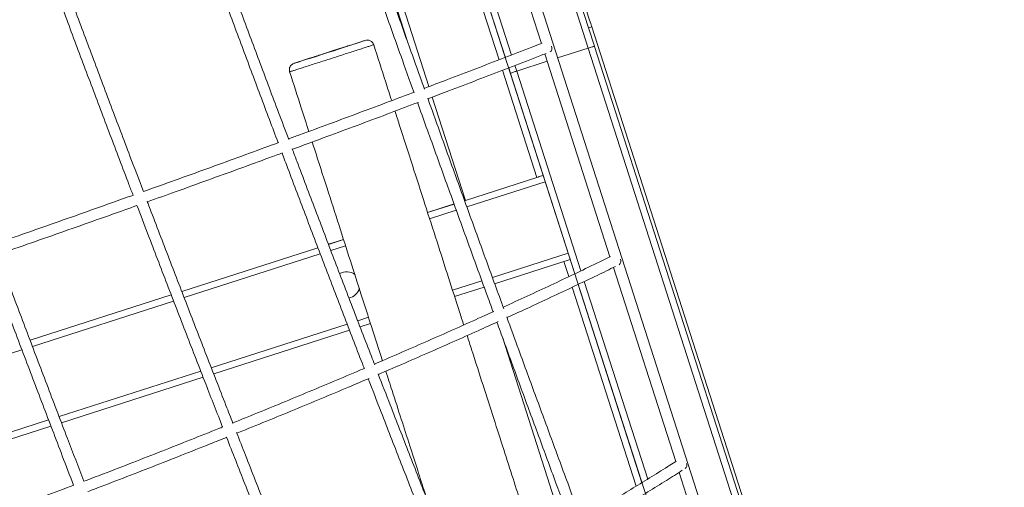
# Model space of a CAD drawing. Units: millimetres. Extents: x 4339 to 22284, y 3609 to 14867.
# Drawn here: x 12701 to 13147, y 7696 to 7907 of the extents above; entities that cross this region are included whole.
import ezdxf

# ---------------------------------------------------------------- set-up
doc = ezdxf.new("R2010")
doc.units = ezdxf.units.MM
doc.header["$LTSCALE"] = 50
doc.header["$PDSIZE"] = -1
doc.styles.get("Standard").update_dxf_attribs({"font": 'isocpeur.ttf'})
doc.dimstyles.new('Мой стиль', dxfattribs={"dimtxt": 250, "dimasz": 220, "dimexe": 30, "dimexo": 30, "dimgap": 30, "dimtad": 0, "dimdec": 0, "dimrnd": 50, "dimtxsty": 'Standard', "dimcen": 2.5, "dimadec": 0, "dimazin": 0, "dimtfac": 1, "dimtdec": 0, "dimtmove": 1, "dimatfit": 3, "dimfxl": 0, "dimarcsym": 0})

# ---------------------------------------------------------------- blocks, each defined once
blk = doc.blocks.new('*D9')
at = {"color": 0, "lineweight": -2}
for p, q in [((5151.74, 10056.62), (5151.74, 14175.3)), ((16945.83, 6061.56), (16945.83, 14175.3)), ((5371.74, 14145.3), (10656.28, 14145.3)), ((16725.83, 14145.3), (11441.28, 14145.3))]:
    blk.add_line(p, q, dxfattribs=at)
at = {"color": 0}
for points in [[(5371.74, 14181.96), (5371.74, 14108.63), (5151.74, 14145.3)], [(16725.83, 14181.96), (16725.83, 14108.63), (16945.83, 14145.3)]]:
    blk.add_solid(points, dxfattribs=at)
at = {"layer": 'Defpoints', "color": 0}
for p in [(16945.83, 14145.3), (5151.74, 10026.62), (16945.83, 6031.56)]:
    blk.add_point(p, dxfattribs=at)
at = {"color": 0, "lineweight": 5, "insert": (11048.78, 14145.3), "char_height": 250, "attachment_point": 5}
blk.add_mtext('11800', dxfattribs=at)
blk = doc.blocks.new('*D10')
at = {"color": 0, "lineweight": -2}
for p, q in [((4339.42, 8505), (4339.42, 14733.11)), ((18214.83, 4954.04), (18214.83, 14733.11)), ((4559.42, 14703.11), (10859.63, 14703.11)), ((17994.83, 14703.11), (11694.63, 14703.11))]:
    blk.add_line(p, q, dxfattribs=at)
at = {"color": 0}
for points in [[(4559.42, 14739.77), (4559.42, 14666.44), (4339.42, 14703.11)], [(17994.83, 14739.77), (17994.83, 14666.44), (18214.83, 14703.11)]]:
    blk.add_solid(points, dxfattribs=at)
at = {"layer": 'Defpoints', "color": 0}
for p in [(18214.83, 14703.11), (4339.42, 8475), (18214.83, 4924.04)]:
    blk.add_point(p, dxfattribs=at)
at = {"color": 0, "lineweight": 5, "insert": (11277.13, 14703.11), "char_height": 250, "attachment_point": 5}
blk.add_mtext('13900', dxfattribs=at)
blk = doc.blocks.new('*D11')
at = {"color": 0, "lineweight": -2}
for p, q in [((8981.15, 13572.05), (18922.72, 13572.05)), ((18892.72, 13352.05), (18892.72, 9862.96)), ((18892.72, 5713.86), (18892.72, 9202.96)), ((12949.35, 5493.86), (18922.72, 5493.86))]:
    blk.add_line(p, q, dxfattribs=at)
at = {"color": 0}
for points in [[(18856.05, 13352.05), (18929.39, 13352.05), (18892.72, 13572.05)], [(18856.05, 5713.86), (18929.39, 5713.86), (18892.72, 5493.86)]]:
    blk.add_solid(points, dxfattribs=at)
at = {"layer": 'Defpoints', "color": 0}
for p in [(8951.15, 13572.05), (12919.35, 5493.86), (18892.72, 5493.86)]:
    blk.add_point(p, dxfattribs=at)
at = {"color": 0, "lineweight": 5, "insert": (18892.72, 9532.96), "char_height": 250, "attachment_point": 5, "rotation": 90}
blk.add_mtext('8100', dxfattribs=at)
blk = doc.blocks.new('*D12')
at = {"color": 0, "lineweight": -2}
for p, q in [((8983.26, 13572.03), (19543.48, 13572.03)), ((19513.48, 13352.03), (19513.48, 8999.45)), ((19513.48, 3936.87), (19513.48, 8289.45)), ((16477.3, 3716.87), (19543.48, 3716.87))]:
    blk.add_line(p, q, dxfattribs=at)
at = {"color": 0}
for points in [[(19476.82, 13352.03), (19550.15, 13352.03), (19513.48, 13572.03)], [(19476.82, 3936.87), (19550.15, 3936.87), (19513.48, 3716.87)]]:
    blk.add_solid(points, dxfattribs=at)
at = {"layer": 'Defpoints', "color": 0}
for p in [(8953.26, 13572.03), (19513.48, 13572.03), (16447.3, 3716.87)]:
    blk.add_point(p, dxfattribs=at)
at = {"color": 0, "lineweight": 5, "insert": (19513.48, 8644.45), "char_height": 250, "attachment_point": 5, "rotation": 90}
blk.add_mtext('9850', dxfattribs=at)

msp = doc.modelspace()

# ---------------------------------------------------------------- linework, layer by layer
at = {"color": 7, "linetype": 'Continuous', "lineweight": 15}
for p, q in [((12790.57, 8426.68), (12961.06, 7895.75)), ((13180.93, 7153.8), (12774.31, 8420.08)), ((13139.75, 7208.46), (12880.05, 8017.19)), ((12906.19, 7993.03), (12937.16, 7896.61)), ((12889.62, 7987.41), (12920.86, 7890.12)), ((12851.65, 7974.82), (12876.47, 7897.51)), ((12959.94, 7904.16), (12958.51, 7903.7)), ((12961.19, 7895.34), (12958.51, 7903.7)), ((13081.47, 7525.69), (12959.94, 7904.16)), ((12961.25, 7895.17), (13076.15, 7537.34)), ((12938.69, 7891.84), (12968.21, 7799.89)), ((12944.52, 7890.03), (12958.33, 7894.46)), ((12958.33, 7894.46), (13074.02, 7534.18)), ((12925.95, 7884.06), (12939.76, 7888.5)), ((12922.35, 7885.49), (12922.98, 7883.52)), ((12922.98, 7883.52), (12923.2, 7882.99)), ((12923.16, 7882.94), (12922.98, 7883.52)), ((12923.16, 7882.94), (12952.29, 7792.24)), ((12902.75, 7825.51), (12935.12, 7835.9)), ((12885.6, 7820.02), (12897.58, 7823.86)), ((12897.58, 7823.85), (12885.61, 7820.01)), ((12902.75, 7825.51), (12902.34, 7825.37)), ((12840.69, 7805.59), (12847.52, 7807.79)), ((12847.52, 7807.78), (12840.69, 7805.58)), ((12774.24, 7784.26), (12835.92, 7804.06)), ((12835.93, 7804.05), (12774.24, 7784.24)), ((12950.2, 7798.73), (12915.98, 7787.75)), ((12969.76, 7795.07), (12997.98, 7707.19)), ((12953.83, 7787.43), (12982.68, 7697.61)), ((12911.22, 7786.21), (12897.84, 7781.92)), ((12705.51, 7762.19), (12769.47, 7782.72)), ((12769.47, 7782.71), (12705.52, 7762.18)), ((12859.75, 7769.69), (12855.02, 7768.17)), ((12850.25, 7766.64), (12788.71, 7746.88)), ((12919.63, 7763.12), (12947.34, 7676.82)), ((12783.94, 7745.34), (12719.76, 7724.74)), ((12714.99, 7723.2), (12647.58, 7701.56)), ((12999.56, 7702.26), (13026.56, 7618.19))]:
    msp.add_line(p, q, dxfattribs=at)
at = {"color": 8, "linetype": 'Continuous', "lineweight": 15}
for p, q in [((12788.12, 8424.51), (12958.33, 7894.46)), ((12892.44, 7988.43), (12923.62, 7891.34)), ((12886.75, 7986.53), (12918, 7889.2)), ((12854.49, 7975.77), (12886.2, 7877.05)), ((12825.06, 7887.56), (12825.05, 7887.56)), ((12925.15, 7886.56), (12925.95, 7884.06)), ((12919.54, 7884.43), (12935.12, 7835.9)), ((12925.95, 7884.06), (12955.02, 7793.54)), ((12887.73, 7872.28), (12902.75, 7825.51)), ((12938.89, 7833.96), (12903.36, 7822.55)), ((12885.6, 7820.01), (12897.58, 7823.86)), ((12897.58, 7823.85), (12885.61, 7820)), ((12898.6, 7821.02), (12886.53, 7817.15)), ((12840.69, 7805.59), (12847.52, 7807.79)), ((12847.52, 7807.77), (12840.7, 7805.58)), ((12774.24, 7784.25), (12835.92, 7804.06)), ((12835.93, 7804.05), (12774.24, 7784.24)), ((12837, 7801.24), (12775.32, 7781.44)), ((12848.44, 7804.92), (12841.76, 7802.77)), ((12949.29, 7801.59), (12914.96, 7790.57)), ((12947.35, 7797.82), (12949.56, 7790.94)), ((12910.19, 7789.04), (12896.92, 7784.77)), ((12956.56, 7788.74), (12985.31, 7699.23)), ((12951.1, 7786.13), (12980.05, 7695.99)), ((12705.52, 7762.19), (12769.47, 7782.72)), ((12769.47, 7782.71), (12705.52, 7762.17)), ((12770.56, 7779.91), (12706.59, 7759.37)), ((12858.84, 7772.55), (12853.94, 7770.97)), ((12849.17, 7769.44), (12787.62, 7749.68)), ((12701.82, 7757.83), (12634.88, 7736.34)), ((12782.85, 7748.15), (12718.69, 7727.54)), ((12713.92, 7726.01), (12646.55, 7704.38))]:
    msp.add_line(p, q, dxfattribs=at)
at = {"color": 7, "linetype": 'Continuous', "lineweight": 15, "flags": 128}
for points in [[(12857.43, 7897.95), (12857.24, 7897.9), (12856.7, 7897.73), (12855.82, 7897.45), (12854.61, 7897.07), (12853.1, 7896.59), (12851.32, 7896.03), (12849.32, 7895.39), (12847.14, 7894.69), (12844.83, 7893.95), (12842.44, 7893.18), (12840.02, 7892.41), (12837.63, 7891.64), (12835.32, 7890.89), (12833.14, 7890.19), (12831.14, 7889.55), (12829.37, 7888.97), (12827.86, 7888.48), (12826.65, 7888.09), (12825.77, 7887.8), (12825.23, 7887.62), (12825.05, 7887.56)], [(12825.08, 7887.57), (12825.28, 7887.62), (12825.97, 7887.84), (12827.07, 7888.18), (12828.61, 7888.67), (12830.45, 7889.26), (12832.67, 7889.97), (12835.06, 7890.73), (12837.7, 7891.58), (12840.36, 7892.43), (12843.12, 7893.32), (12845.76, 7894.17), (12848.34, 7895), (12850.65, 7895.74), (12852.75, 7896.42), (12854.48, 7896.98), (12855.87, 7897.44), (12856.81, 7897.74), (12857.34, 7897.92), (12857.43, 7897.95), (12857.43, 7897.95)], [(12941.72, 7895.36), (12941.87, 7894.67), (12941.85, 7893.81), (12941.59, 7893.15), (12941.16, 7892.81)], [(12961.19, 7895.14), (12961.19, 7895.18), (12961.06, 7895.75)], [(12935.12, 7835.9), (12935.68, 7836.08), (12936.21, 7836.25), (12936.71, 7836.41), (12937.14, 7836.55), (12937.49, 7836.66), (12937.76, 7836.75), (12937.92, 7836.8), (12937.97, 7836.82)]]:
    msp.add_lwpolyline(points, dxfattribs=at)
at = {"color": 7, "linetype": 'Continuous', "lineweight": 15}
for centre, radius, start, end in [((12971.12, 7797.98), 2.04, 307.0324, 24.1643), ((12848.88, 7787.2), 6, 49.6814, 121.5567), ((12848.88, 7787.2), 6, 280.3541, 345.7589), ((12848.88, 7787.2), 6, 280.4441, 345.5124), ((13001.01, 7705.61), 2.02, 309.368, 22.1081)]:
    msp.add_arc(centre, radius, start, end, dxfattribs=at)
for points, knots in [([(12959.94, 7904.16), (12959.91, 7904.26), (12959.74, 7904.78), (12959.03, 7906.98), (12957.81, 7910.8), (12956.18, 7915.86), (12954.22, 7921.95), (12951.96, 7929.01), (12949.35, 7937.14), (12946.4, 7946.32), (12943.03, 7956.8), (12939.53, 7967.72), (12936.94, 7975.79), (12935.78, 7979.4)], [0, 0, 0, 0, 0.0239932, 0.1271002, 0.2299099, 0.3325656, 0.4292331, 0.5257714, 0.6222236, 0.718639, 0.8150165, 0.9172354, 1, 1, 1, 1]), ([(12844.64, 7972.49), (12846.54, 7967.08), (12850.99, 7954.43), (12858, 7934.56), (12865.69, 7912.87), (12872.82, 7892.84), (12877.4, 7880.05), (12879.39, 7874.47)], [0, 0, 0, 0, 0.165481, 0.386678, 0.607876, 0.829074, 1, 1, 1, 1]), ([(12884.2, 7875.88), (12882.85, 7879.64), (12878.92, 7890.62), (12872.44, 7908.83), (12864.74, 7930.51), (12857.08, 7952.19), (12851.94, 7966.78), (12849.36, 7974.13), (12849.32, 7974.26)], [0, 0, 0, 0, 0.114936, 0.335259, 0.555583, 0.775906, 0.996229, 1, 1, 1, 1]), ([(12822.67, 7853.15), (12821.14, 7857.21), (12816.83, 7868.64), (12809.79, 7887.45), (12801.54, 7909.56), (12793.46, 7931.37), (12788.14, 7945.81), (12785.54, 7952.88)], [0, 0, 0, 0, 0.12211, 0.343818, 0.565526, 0.787233, 1, 1, 1, 1]), ([(12780.79, 7951.31), (12780.88, 7951.05), (12783.68, 7943.43), (12789.22, 7928.44), (12797.41, 7906.32), (12805.66, 7884.2), (12812.49, 7865.96), (12816.59, 7855.09), (12817.91, 7851.6)], [0, 0, 0, 0, 0.00764, 0.229469, 0.451298, 0.673127, 0.894955, 1, 1, 1, 1]), ([(12756.89, 7829.52), (12754.85, 7834.87), (12749.94, 7847.75), (12742.23, 7868.15), (12733.74, 7890.71), (12725.89, 7911.67), (12720.9, 7925.09), (12718.7, 7931.02)], [0, 0, 0, 0, 0.157997, 0.380163, 0.602329, 0.824495, 1, 1, 1, 1]), ([(12714.01, 7929.29), (12714.78, 7927.19), (12718.34, 7917.59), (12724.74, 7900.47), (12733.2, 7877.91), (12741.72, 7855.34), (12748.05, 7838.65), (12751.55, 7829.48), (12752.18, 7827.84)], [0, 0, 0, 0, 0.0621758, 0.2845441, 0.5069122, 0.7292801, 0.9516478, 1, 1, 1, 1]), ([(12857.42, 7897.95), (12857.41, 7897.95), (12857.39, 7897.94), (12857.06, 7897.85), (12856.22, 7897.58), (12854.94, 7897.18), (12853.28, 7896.65), (12851.27, 7896.01), (12848.99, 7895.28), (12846.47, 7894.48), (12843.82, 7893.62), (12841.08, 7892.75), (12838.36, 7891.87), (12835.71, 7891.02), (12833.22, 7890.22), (12830.96, 7889.49), (12828.99, 7888.85), (12827.37, 7888.32), (12826.14, 7887.92), (12825.35, 7887.66), (12825.08, 7887.57), (12825.06, 7887.56), (12825.06, 7887.56)], [0, 0, 0, 0, 0.013104, 0.067527, 0.121949, 0.176372, 0.230795, 0.285217, 0.339639, 0.39406, 0.448482, 0.502902, 0.557322, 0.611742, 0.666162, 0.720582, 0.775003, 0.829424, 0.883845, 0.938267, 0.992689, 1, 1, 1, 1]), ([(12861.2, 7896), (12861.08, 7896.3), (12860.85, 7896.85), (12860.26, 7897.45), (12859.66, 7897.82), (12859.08, 7898.02), (12858.56, 7898.1), (12858.15, 7898.1), (12857.87, 7898.06), (12857.78, 7898.04), (12857.75, 7898.04)], [0, 0, 0, 0, 0.216965, 0.398924, 0.556179, 0.693294, 0.810729, 0.906905, 0.977693, 1, 1, 1, 1]), ([(12869.33, 7870.68), (12868.44, 7873.47), (12865.73, 7881.9), (12863.02, 7890.36), (12861.2, 7896.01)], [0, 0, 0, 0, 0.3307492, 1, 1, 1, 1]), ([(12937.43, 7896.72), (12935.89, 7896.12), (12930.21, 7893.91), (12920.25, 7890.05), (12907.5, 7885.15), (12895.44, 7880.55), (12887.57, 7877.56), (12884.07, 7876.24)], [0, 0, 0, 0, 0.089274, 0.328905, 0.568541, 0.808182, 1, 1, 1, 1]), ([(12958.33, 7894.46), (12958.65, 7894.56), (12959.29, 7894.76), (12960.16, 7895), (12960.82, 7895.16), (12961.18, 7895.21), (12961.23, 7895.18), (12961.25, 7895.17)], [0, 0, 0, 0, 0.214645, 0.429289, 0.643954, 0.858659, 1, 1, 1, 1]), ([(12885.75, 7871.53), (12888.89, 7872.72), (12896.42, 7875.57), (12908.13, 7880.04), (12920.92, 7884.95), (12931.29, 7888.96), (12937.38, 7891.33), (12939.31, 7892.09)], [0, 0, 0, 0, 0.17132, 0.410347, 0.649377, 0.888411, 1, 1, 1, 1]), ([(12824.74, 7887.43), (12824.72, 7887.43), (12824.63, 7887.39), (12824.36, 7887.24), (12823.95, 7886.94), (12823.46, 7886.41), (12823.08, 7885.67), (12822.95, 7884.8), (12822.96, 7884.14), (12823.11, 7883.83), (12823.13, 7883.79)], [0, 0, 0, 0, 0.022886, 0.092293, 0.20703, 0.373389, 0.573667, 0.764522, 0.971523, 1, 1, 1, 1]), ([(12823.12, 7883.78), (12824.88, 7878.3), (12827.78, 7869.27), (12830.67, 7860.26), (12831.81, 7856.71)], [0, 0, 0, 0, 0.606629, 1, 1, 1, 1]), ([(12923.16, 7882.94), (12923.19, 7882.98), (12923.24, 7883.04), (12923.71, 7883.26), (12924.42, 7883.54), (12925.21, 7883.82), (12925.74, 7883.99), (12925.95, 7884.06)], [0, 0, 0, 0, 0.2147369, 0.4294741, 0.6442017, 0.8588956, 1, 1, 1, 1]), ([(12879.68, 7874.58), (12875.86, 7873.14), (12867.64, 7870.04), (12854.82, 7865.24), (12841.25, 7860.2), (12830.51, 7856.23), (12824.24, 7853.93), (12822.6, 7853.32)], [0, 0, 0, 0, 0.205159, 0.442036, 0.678915, 0.915797, 1, 1, 1, 1]), ([(12824.36, 7848.65), (12825.58, 7849.09), (12831.42, 7851.23), (12841.75, 7855.05), (12855.35, 7860.1), (12868.6, 7865.06), (12877.24, 7868.32), (12881.47, 7869.91)], [0, 0, 0, 0, 0.06214, 0.299123, 0.53611, 0.773098, 1, 1, 1, 1]), ([(12881.07, 7869.76), (12881.1, 7869.69), (12883.7, 7862.4), (12888.91, 7847.91), (12896.69, 7826.3), (12904.49, 7804.72), (12910.69, 7787.63), (12914.3, 7777.75), (12915.28, 7775.04)], [0, 0, 0, 0, 0.002225, 0.230111, 0.457996, 0.685882, 0.913768, 1, 1, 1, 1]), ([(12920.09, 7776.44), (12919.76, 7777.37), (12916.81, 7785.45), (12911.26, 7800.74), (12903.45, 7822.3), (12895.66, 7843.9), (12889.73, 7860.4), (12886.41, 7869.7), (12885.66, 7871.79)], [0, 0, 0, 0, 0.029132, 0.25546, 0.481789, 0.708117, 0.934445, 1, 1, 1, 1]), ([(12901.97, 7769.04), (12901.34, 7771.02), (12899.06, 7778.12), (12895.02, 7790.69), (12889.81, 7806.93), (12884.35, 7823.93), (12878.65, 7841.66), (12874.13, 7855.74), (12871.51, 7863.91), (12870.86, 7865.92)], [0, 0, 0, 0, 0.063002, 0.225208, 0.393898, 0.569075, 0.750736, 0.938882, 1, 1, 1, 1]), ([(12818.2, 7851.71), (12816.69, 7851.16), (12810.57, 7848.91), (12799.7, 7844.95), (12785.6, 7839.83), (12771.34, 7834.69), (12761.76, 7831.25), (12756.91, 7829.52), (12756.89, 7829.52)], [0, 0, 0, 0, 0.07542, 0.306285, 0.537152, 0.768021, 0.998891, 1, 1, 1, 1]), ([(12833.34, 7851.95), (12833.67, 7850.91), (12835.91, 7843.94), (12839.96, 7831.33), (12845.4, 7814.39), (12850.57, 7798.27), (12855.49, 7782.98), (12860.27, 7768.07), (12863.47, 7758.12), (12865.1, 7753.03), (12865.15, 7752.89)], [0, 0, 0, 0, 0.0309928, 0.2076651, 0.3770608, 0.5391801, 0.6940226, 0.8415884, 0.9955046, 1, 1, 1, 1]), ([(12758.67, 7824.84), (12763.03, 7826.4), (12772.18, 7829.68), (12786, 7834.66), (12800.14, 7839.78), (12811.44, 7843.9), (12817.97, 7846.3), (12819.89, 7847)], [0, 0, 0, 0, 0.209781, 0.441158, 0.672536, 0.903917, 1, 1, 1, 1]), ([(12819.67, 7846.92), (12820.55, 7844.6), (12824.2, 7834.91), (12830.67, 7817.84), (12839.09, 7795.74), (12847.55, 7773.66), (12853.49, 7758.2), (12856.62, 7750.11), (12856.91, 7749.37)], [0, 0, 0, 0, 0.071321, 0.29778, 0.524239, 0.750697, 0.977156, 1, 1, 1, 1]), ([(12861.66, 7750.94), (12861.15, 7752.26), (12857.8, 7760.92), (12851.64, 7776.94), (12843.18, 7799.02), (12834.78, 7821.12), (12828.47, 7837.73), (12824.99, 7846.99), (12824.28, 7848.87)], [0, 0, 0, 0, 0.040337, 0.265856, 0.491375, 0.716894, 0.942413, 1, 1, 1, 1]), ([(12752.4, 7827.92), (12749.1, 7826.74), (12740.98, 7823.84), (12727.9, 7819.22), (12713.21, 7814.04), (12700.28, 7809.51), (12692.22, 7806.71), (12689.13, 7805.63)], [0, 0, 0, 0, 0.1590488, 0.3911873, 0.6233272, 0.8554684, 1, 1, 1, 1]), ([(12690.89, 7800.95), (12693.49, 7801.86), (12701.07, 7804.49), (12713.52, 7808.85), (12728.23, 7814.03), (12741.72, 7818.8), (12750.26, 7821.84), (12753.96, 7823.16)], [0, 0, 0, 0, 0.121938, 0.354968, 0.587999, 0.821032, 1, 1, 1, 1]), ([(12753.96, 7823.16), (12755.62, 7818.83), (12760.14, 7806.96), (12767.6, 7787.55), (12776.32, 7764.94), (12784.7, 7743.36), (12790.18, 7729.32), (12792.72, 7722.82)], [0, 0, 0, 0, 0.1297035, 0.3549726, 0.5802416, 0.8055105, 1, 1, 1, 1]), ([(12797.45, 7724.46), (12796.39, 7727.17), (12792.38, 7737.42), (12785.46, 7755.2), (12776.71, 7777.8), (12768.02, 7800.4), (12761.97, 7816.16), (12758.85, 7824.38), (12758.58, 7825.08)], [0, 0, 0, 0, 0.080929, 0.305515, 0.5301, 0.754685, 0.97927, 1, 1, 1, 1]), ([(12729.9, 7698.24), (12727.43, 7704.69), (12721.99, 7718.85), (12713.65, 7740.74), (12704.86, 7763.89), (12697.27, 7783.96), (12692.63, 7796.31), (12690.89, 7800.95)], [0, 0, 0, 0, 0.1879339, 0.4133369, 0.6387397, 0.8641425, 1, 1, 1, 1]), ([(12686.16, 7799.31), (12688.67, 7792.64), (12694.08, 7778.27), (12702.44, 7756.17), (12711.25, 7733), (12718.84, 7713.1), (12723.52, 7700.91), (12725.23, 7696.46)], [0, 0, 0, 0, 0.1947138, 0.419888, 0.6450621, 0.870236, 1, 1, 1, 1]), ([(12968.51, 7800.05), (12967.29, 7799.45), (12962.71, 7797.22), (12954.62, 7793.33), (12944.16, 7788.37), (12933.48, 7783.38), (12925.37, 7779.63), (12920.76, 7777.53), (12919.85, 7777.12)], [0, 0, 0, 0, 0.078829, 0.295711, 0.512607, 0.729515, 0.946435, 1, 1, 1, 1]), ([(12921.57, 7772.4), (12924.6, 7773.79), (12931.31, 7776.86), (12941.46, 7781.58), (12952.05, 7786.57), (12961.83, 7791.24), (12967.98, 7794.23), (12970.75, 7795.58)], [0, 0, 0, 0, 0.177504, 0.392797, 0.608101, 0.823416, 1, 1, 1, 1]), ([(12915.56, 7775.17), (12914.21, 7774.55), (12909.18, 7772.26), (12900.27, 7768.27), (12888.84, 7763.19), (12877.19, 7758.09), (12868.08, 7754.14), (12862.8, 7751.88), (12861.51, 7751.33)], [0, 0, 0, 0, 0.07804, 0.291342, 0.504653, 0.717972, 0.931299, 1, 1, 1, 1]), ([(12863.31, 7746.66), (12866.81, 7748.17), (12874.29, 7751.38), (12885.54, 7756.28), (12897.1, 7761.38), (12907.81, 7766.16), (12914.58, 7769.23), (12917.63, 7770.61)], [0, 0, 0, 0, 0.186946, 0.399747, 0.612554, 0.825369, 1, 1, 1, 1]), ([(12917, 7770.33), (12918.05, 7767.44), (12921.72, 7757.38), (12928.01, 7740.19), (12935.88, 7718.77), (12943.44, 7698.27), (12948.38, 7684.94), (12950.69, 7678.71)], [0, 0, 0, 0, 0.0940513, 0.3277223, 0.5613935, 0.7950648, 1, 1, 1, 1]), ([(12955.49, 7680.15), (12953.84, 7684.6), (12949.55, 7696.15), (12942.65, 7714.86), (12934.78, 7736.26), (12927.71, 7755.55), (12923.28, 7767.71), (12921.45, 7772.71)], [0, 0, 0, 0, 0.144979, 0.376209, 0.607439, 0.838669, 1, 1, 1, 1]), ([(12947.98, 7625.77), (12947.46, 7627.39), (12946.16, 7631.45), (12943.99, 7638.19), (12941.4, 7646.26), (12938.56, 7655.11), (12935.41, 7664.93), (12931.94, 7675.73), (12928.22, 7687.32), (12924.25, 7699.68), (12920.03, 7712.8), (12915.5, 7726.9), (12910.65, 7742.01), (12906.63, 7754.55), (12904.19, 7762.12), (12903.51, 7764.25)], [0, 0, 0, 0, 0.038412, 0.096516, 0.157487, 0.224737, 0.298264, 0.37807, 0.464154, 0.551461, 0.644397, 0.742963, 0.847159, 0.956984, 1, 1, 1, 1]), ([(12857.16, 7749.48), (12855.91, 7748.94), (12850.66, 7746.69), (12841.26, 7742.73), (12828.96, 7737.6), (12816.49, 7732.45), (12805.96, 7728.15), (12799.53, 7725.56), (12797.36, 7724.69)], [0, 0, 0, 0, 0.065365, 0.272623, 0.479887, 0.687156, 0.894431, 1, 1, 1, 1]), ([(12866.68, 7748.11), (12867.62, 7745.19), (12869.97, 7737.87), (12873.59, 7726.6), (12877.46, 7714.55), (12881, 7703.53), (12883.56, 7695.56), (12884.92, 7691.32), (12885.23, 7690.35)], [0, 0, 0, 0, 0.148592, 0.37107, 0.579176, 0.77291, 0.948457, 1, 1, 1, 1]), ([(12799.19, 7720.03), (12799.42, 7720.12), (12803.94, 7721.93), (12812.6, 7725.46), (12825.17, 7730.61), (12837.57, 7735.76), (12848.88, 7740.51), (12855.99, 7743.54), (12859.07, 7744.85)], [0, 0, 0, 0, 0.011312, 0.218637, 0.425965, 0.633298, 0.840636, 1, 1, 1, 1]), ([(12858.71, 7744.7), (12860.67, 7739.65), (12865.46, 7727.25), (12873.14, 7707.52), (12881.74, 7685.54), (12889.37, 7666.12), (12894.14, 7654.06), (12896.02, 7649.29)], [0, 0, 0, 0, 0.158405, 0.388826, 0.619248, 0.849669, 1, 1, 1, 1]), ([(12900.76, 7650.92), (12898.65, 7656.25), (12893.66, 7668.87), (12885.81, 7688.85), (12877.22, 7710.83), (12869.68, 7730.2), (12865.02, 7742.24), (12863.21, 7746.94)], [0, 0, 0, 0, 0.167062, 0.39591, 0.624759, 0.853608, 1, 1, 1, 1]), ([(12792.92, 7722.9), (12792.32, 7722.65), (12787.46, 7720.69), (12778.22, 7717.02), (12765.2, 7711.88), (12752.03, 7706.74), (12740.27, 7702.19), (12732.85, 7699.37), (12729.9, 7698.24)], [0, 0, 0, 0, 0.02973, 0.237975, 0.446223, 0.654475, 0.862731, 1, 1, 1, 1]), ([(12731.69, 7693.57), (12732.58, 7693.91), (12737.96, 7695.95), (12747.73, 7699.72), (12760.98, 7704.85), (12774.08, 7710), (12785.33, 7714.46), (12792.15, 7717.2), (12794.7, 7718.22)], [0, 0, 0, 0, 0.041377, 0.249957, 0.458541, 0.667127, 0.875716, 1, 1, 1, 1]), ([(12794.54, 7718.16), (12797.29, 7711.15), (12802.99, 7696.61), (12811.7, 7674.54), (12820.65, 7651.98), (12828.02, 7633.48), (12832.42, 7622.51), (12833.8, 7619.06)], [0, 0, 0, 0, 0.211952, 0.439678, 0.667405, 0.895132, 1, 1, 1, 1]), ([(12838.49, 7620.78), (12835.62, 7627.96), (12829.74, 7642.64), (12820.91, 7664.86), (12811.98, 7687.43), (12804.71, 7705.9), (12800.42, 7716.86), (12799.08, 7720.29)], [0, 0, 0, 0, 0.2166608, 0.4433967, 0.6701326, 0.8968685, 1, 1, 1, 1]), ([(12998.26, 7707.4), (12997.3, 7706.78), (12993.67, 7704.45), (12987.22, 7700.39), (12978.8, 7695.2), (12970.12, 7689.99), (12962.23, 7685.33), (12957.13, 7682.4), (12955.09, 7681.23)], [0, 0, 0, 0, 0.071757, 0.270488, 0.469244, 0.668027, 0.866836, 1, 1, 1, 1]), ([(12956.85, 7676.47), (12957.53, 7676.86), (12961.32, 7679.01), (12967.99, 7682.92), (12976.85, 7688.18), (12985.45, 7693.42), (12993.53, 7698.43), (12998.6, 7701.69), (13000.99, 7703.21)], [0, 0, 0, 0, 0.043051, 0.238925, 0.434818, 0.630732, 0.826671, 1, 1, 1, 1]), ([(12725.4, 7696.53), (12725.38, 7696.52), (12720.89, 7694.8), (12711.83, 7691.39), (12698.22, 7686.3), (12684.5, 7681.23), (12671.27, 7676.39), (12662.57, 7673.24), (12658.51, 7671.77)], [0, 0, 0, 0, 0.001134, 0.205966, 0.4108, 0.615637, 0.820475, 1, 1, 1, 1])]:
    msp.add_open_spline(points, degree=3, knots=knots, dxfattribs=at)
at = {"color": 8, "linetype": 'Continuous', "lineweight": 15}
for points, knots in [([(12861.2, 7896.01), (12861.18, 7896), (12861.13, 7895.98), (12860.58, 7895.8), (12859.47, 7895.43), (12857.85, 7894.9), (12855.8, 7894.23), (12853.34, 7893.44), (12850.59, 7892.55), (12847.58, 7891.57), (12844.43, 7890.56), (12841.2, 7889.52), (12838.02, 7888.5), (12834.93, 7887.51), (12832.07, 7886.6), (12829.47, 7885.77), (12827.26, 7885.07), (12825.45, 7884.5), (12824.12, 7884.08), (12823.31, 7883.84), (12823.09, 7883.77), (12823.12, 7883.78), (12823.12, 7883.78)], [0, 0, 0, 0, 0.033201, 0.086091, 0.140515, 0.193403, 0.247825, 0.300713, 0.355135, 0.408023, 0.462444, 0.515333, 0.569755, 0.622644, 0.677067, 0.729956, 0.78438, 0.83727, 0.891694, 0.944585, 0.999009, 1, 1, 1, 1]), ([(12857.43, 7897.95), (12857.43, 7897.95), (12857.43, 7897.95), (12857.42, 7897.95), (12857.42, 7897.95)], [0, 0, 0, 0, 0.003706, 1, 1, 1, 1])]:
    msp.add_open_spline(points, degree=3, knots=knots, dxfattribs=at)

# ---------------------------------------------------------------- dimensions: what is measured, and where the dimension line sits
at = {"lineweight": 5}
for base, p1, p2, picture, middle in [((18214.83, 14703.11), (4339.42, 8475), (18214.83, 4924.04), '*D10', (11277.13, 14703.11)), ((16945.83, 14145.3), (5151.74, 10026.62), (16945.83, 6031.56), '*D9', (11048.78, 14145.3))]:
    dim = msp.add_linear_dim(base=base, p1=p1, p2=p2, dimstyle='Мой стиль', dxfattribs=at)
    dim.commit()
    dim.dimension.update_dxf_attribs({"geometry": picture, "text_midpoint": middle})
for base, p1, p2, picture, middle in [((18892.72, 5493.86), (8951.15, 13572.05), (12919.35, 5493.86), '*D11', (18892.72, 9532.96)), ((19513.48, 13572.03), (16447.3, 3716.87), (8953.26, 13572.03), '*D12', (19513.48, 8644.45))]:
    dim = msp.add_linear_dim(base=base, p1=p1, p2=p2, angle=90, dimstyle='Мой стиль', dxfattribs=at)
    dim.commit()
    dim.dimension.update_dxf_attribs({"geometry": picture, "text_midpoint": middle})

doc.saveas('drawing.dxf')
